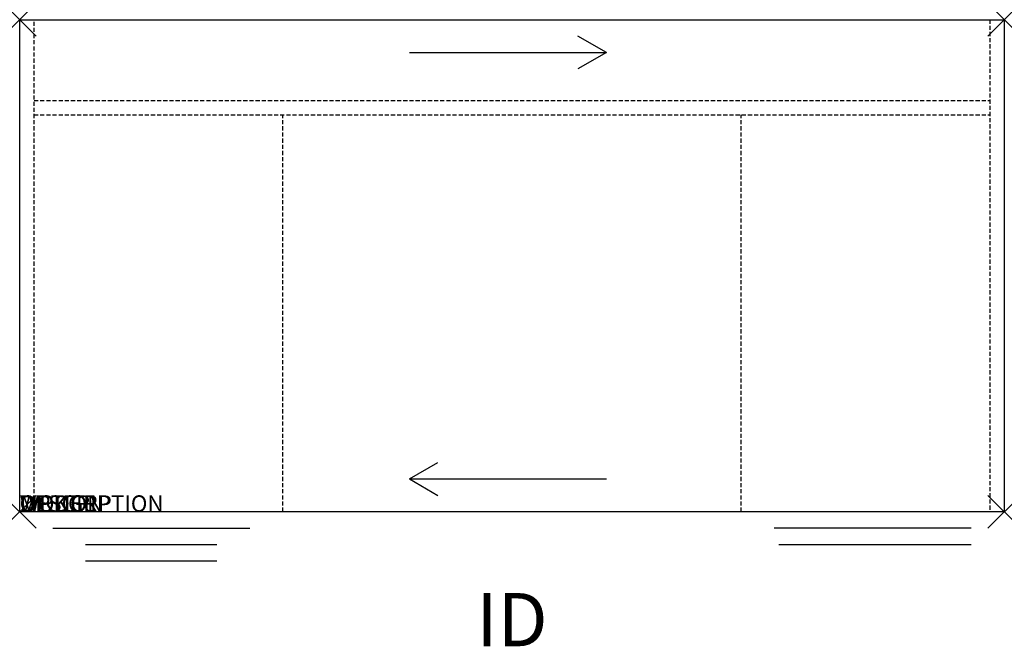
# Model space of a CAD drawing. Units: inches. Extents: x 0 to 60, y -38.2 to 0.
import ezdxf
from ezdxf.enums import TextEntityAlignment as Align

# ---------------------------------------------------------------- set-up
doc = ezdxf.new("R2010")
doc.units = ezdxf.units.IN
doc.header["$MEASUREMENT"] = 0
doc.header["$PDMODE"] = 3
doc.linetypes.add('HIDDEN', pattern=[0.375, 0.25, -0.125])
doc.layers.add('AFUFR-P', color=2, linetype='Continuous')
doc.layers.add('AFUFR-P-TN', color=7, linetype='Continuous')
doc.styles.add('FURNITURE-TAGS', font='SIMPLEX.shx')

msp = doc.modelspace()

# ---------------------------------------------------------------- linework, layer by layer
at = {"layer": 'AFUFR-P', "color": 3}
for p, q in [((0, 0), (60, 0)), ((0, -30), (0, 0)), ((60, 0), (60, -30)), ((60, -30), (0, -30)), ((2.016, -31), (14.016, -31)), ((57.984, -31), (45.984, -31)), ((4.016, -32), (12.016, -32)), ((46.25, -32), (57.984, -32)), ((4.016, -33), (12.016, -33))]:
    msp.add_line(p, q, dxfattribs=at)
at = {"layer": 'AFUFR-P', "color": 3, "linetype": 'HIDDEN'}
for p, q in [((59.125, 0), (59.125, -30)), ((0.875, -30), (0.875, 0)), ((0.875, -4.924), (59.125, -4.924)), ((0.875, -5.799), (59.125, -5.799)), ((16.031, -30), (16.031, -5.799)), ((43.969, -30), (43.969, -5.799))]:
    msp.add_line(p, q, dxfattribs=at)
at = {"layer": 'AFUFR-P', "color": 8}
for p, q in [((35.75, -2), (34.018, -1)), ((23.75, -2), (35.75, -2)), ((35.75, -2), (34.018, -3)), ((23.75, -28), (25.482, -27)), ((23.75, -28), (35.75, -28)), ((23.75, -28), (25.482, -29))]:
    msp.add_line(p, q, dxfattribs=at)
at = {"layer": 'AFUFR-P', "color": 3}
for p in [(0, 0), (60, 0), (0, -30), (60, -30)]:
    msp.add_point(p, dxfattribs=at)

# ---------------------------------------------------------------- texts
at = {"layer": 'AFUFR-P', "color": 7, "flags": 1}
for tag, s in [('WRKGRP', ''), ('OPTION', ''), ('MODEL', '683060DP'), ('DESCRIPTION', 'DESCRIPTION')]:
    msp.add_attdef(tag, (0, -30), s, height=1, dxfattribs=at)
at = {"layer": 'AFUFR-P-TN', "color": 7, "style": 'FURNITURE-TAGS', "flags": 8}
msp.add_attdef('ID', text='683060DP', height=3.25, dxfattribs=at).set_placement((30, -37), align=Align.MIDDLE)

doc.saveas('drawing.dxf')
